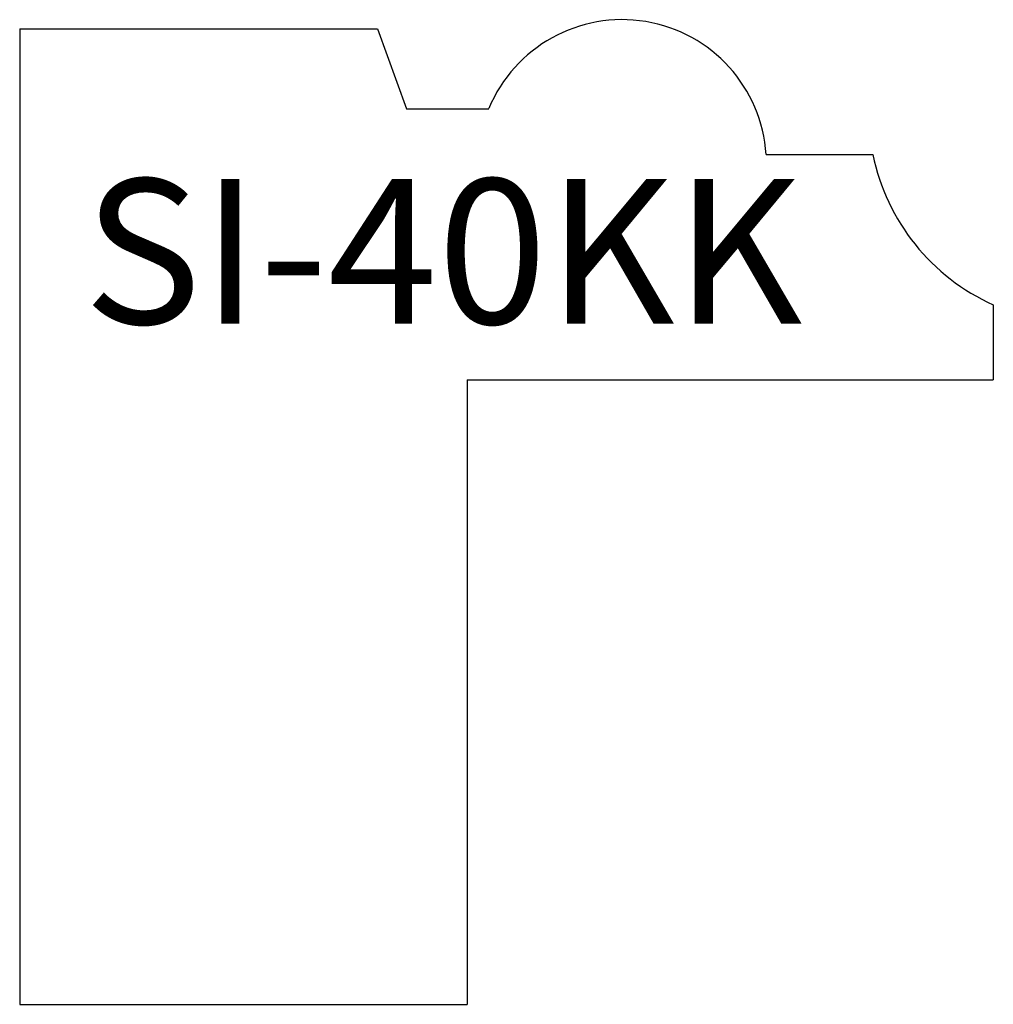
# Model space of a CAD drawing. Units: inches. Extents: x 39.93 to 41.27, y 7.6 to 8.96.
import ezdxf

# ---------------------------------------------------------------- set-up
doc = ezdxf.new("R2010")
doc.units = ezdxf.units.IN
doc.header["$MEASUREMENT"] = 0
doc.layers.add('Trace', color=30, linetype='Continuous')
doc.styles.get("Standard").update_dxf_attribs({"font": 'arial.ttf'})

msp = doc.modelspace()

# ---------------------------------------------------------------- linework, layer by layer
at = {"layer": 'Trace'}
for p, q in [((39.9284, 8.9467), (39.9284, 7.5999)), ((39.9284, 8.9467), (40.4222, 8.9467)), ((40.4222, 8.9467), (40.4625, 8.8364)), ((40.4625, 8.8364), (40.5761, 8.8364)), ((40.9591, 8.773), (41.1064, 8.773)), ((41.2726, 8.5656), (41.2726, 8.4622)), ((40.5462, 8.4622), (40.5462, 7.5999)), ((40.5462, 8.4622), (41.2726, 8.4622)), ((39.9284, 7.5999), (40.5462, 7.5999))]:
    msp.add_line(p, q, dxfattribs=at)
for centre, radius, start, end in [((40.7601, 8.7599), 0.1994, 3.7592, 157.4268), ((41.3921, 8.8317), 0.2917, 191.6199, 245.8156)]:
    msp.add_arc(centre, radius, start, end, dxfattribs=at)

# ---------------------------------------------------------------- texts
at = {"layer": 'Trace', "insert": (40.0165, 8.7394), "char_height": 0.2, "attachment_point": 1}
msp.add_mtext_dynamic_manual_height_columns('SI-40KK', width=0.920776, gutter_width=1, heights=[0], dxfattribs=at)

doc.saveas('drawing.dxf')
